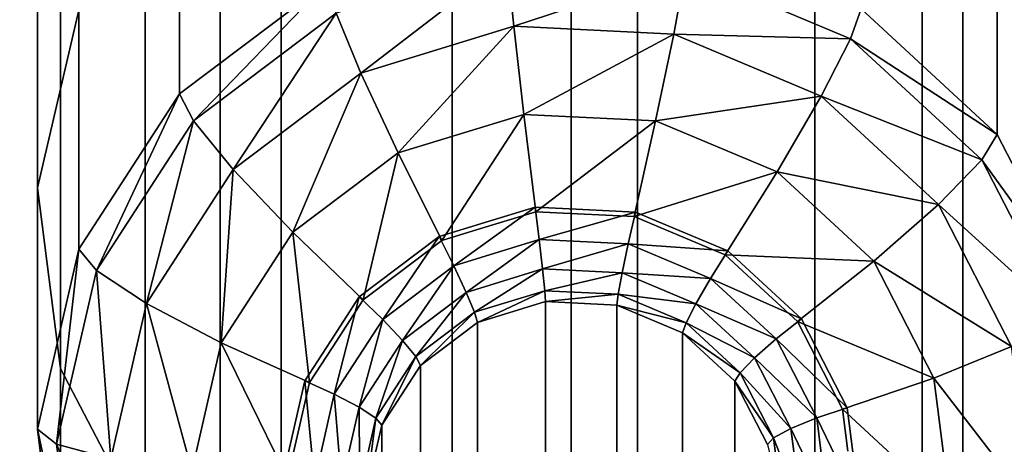
# Model space of a CAD drawing. Extents: x -0.04 to 0.04, y -0.7 to 0.
# Drawn here: x -0.007 to 0.005, y -0.181 to -0.175 of the extents above; entities that cross this region are included whole.
import ezdxf

# ---------------------------------------------------------------- set-up
doc = ezdxf.new("R2010")
doc.units = 0
for name, color, linetype in [('L11_G_2', 7, 'CONTINUOUS'), ('L12_GEO_HW', 7, 'CONTINUOUS'), ('L6__6', 7, 'CONTINUOUS')]:
    doc.layers.add(name, color=color, linetype=linetype)

msp = doc.modelspace()

# ---------------------------------------------------------------- linework, layer by layer
at = {"layer": 'L11_G_2', "color": 8}
for points, invisible_edges in [([(-0.004265, -0.349468, 0.362522), (-0.008244, -0.010406, 0.360873), (-0.008244, -0.351117, 0.360873), (-0.004265, -0.349468, 0.362522)], 9), ([(-0.008244, -0.010406, 0.360873), (-0.004265, -0.349468, 0.362522), (-0.004265, -0.010406, 0.362522), (-0.008244, -0.010406, 0.360873)], 9), ([(0.000006, -0.348906, 0.363084), (-0.004265, -0.010406, 0.362522), (-0.004265, -0.349468, 0.362522), (0.000006, -0.348906, 0.363084)], 9), ([(-0.004265, -0.010406, 0.362522), (0.000006, -0.348906, 0.363084), (0.000006, -0.010406, 0.363084), (-0.004265, -0.010406, 0.362522)], 9), ([(0.004276, -0.349468, 0.362522), (0.000006, -0.010406, 0.363084), (0.000006, -0.348906, 0.363084), (0.004276, -0.349468, 0.362522)], 9), ([(0.000006, -0.010406, 0.363084), (0.004276, -0.349468, 0.362522), (0.004276, -0.010406, 0.362522), (0.000006, -0.010406, 0.363084)], 9), ([(0.008256, -0.351117, 0.360873), (0.004276, -0.010406, 0.362522), (0.004276, -0.349468, 0.362522), (0.008256, -0.351117, 0.360873)], 9), ([(0.004276, -0.010406, 0.362522), (0.008256, -0.351117, 0.360873), (0.008256, -0.010406, 0.360873), (0.004276, -0.010406, 0.362522)], 9), ([(-0.004265, -0.203344, 0.274084), (-0.004265, -0.171468, 0.274084), (0.000006, -0.170906, 0.274084), (-0.004265, -0.203344, 0.274084)], 13), ([(-0.004265, -0.203344, 0.274084), (0.000006, -0.170906, 0.274084), (0.000006, -0.203906, 0.274084), (-0.004265, -0.203344, 0.274084)], 11), ([(0.000006, -0.203906, 0.274084), (0.000006, -0.170906, 0.274084), (0.004276, -0.171468, 0.274084), (0.000006, -0.203906, 0.274084)], 13), ([(-0.008244, -0.201695, 0.274084), (-0.008244, -0.173117, 0.274084), (-0.004265, -0.171468, 0.274084), (-0.008244, -0.201695, 0.274084)], 13), ([(-0.008244, -0.201695, 0.274084), (-0.004265, -0.171468, 0.274084), (-0.004265, -0.203344, 0.274084), (-0.008244, -0.201695, 0.274084)], 11), ([(0.000006, -0.203906, 0.274084), (0.004276, -0.171468, 0.274084), (0.004276, -0.203344, 0.274084), (0.000006, -0.203906, 0.274084)], 11), ([(0.004276, -0.203344, 0.274084), (0.004276, -0.171468, 0.274084), (0.008256, -0.173117, 0.274084), (0.004276, -0.203344, 0.274084)], 13), ([(0.004276, -0.203344, 0.274084), (0.008256, -0.173117, 0.274084), (0.008256, -0.201695, 0.274084), (0.004276, -0.203344, 0.274084)], 11)]:
    msp.add_3dface(points, dxfattribs=dict(at, invisible_edges=invisible_edges))
at = {"layer": 'L12_GEO_HW', "color": 8, "invisible_edges": 9}
for points in [[(-0.004265, -0.018406, 0.467646), (-0.008244, -0.593906, 0.469295), (-0.008244, -0.018406, 0.469295), (-0.004265, -0.018406, 0.467646)], [(-0.008244, -0.593906, 0.469295), (-0.004265, -0.018406, 0.467646), (-0.004265, -0.593906, 0.467646), (-0.008244, -0.593906, 0.469295)], [(-0.004265, -0.593906, 0.499522), (-0.008244, -0.018406, 0.497873), (-0.008244, -0.593906, 0.497873), (-0.004265, -0.593906, 0.499522)], [(-0.008244, -0.018406, 0.497873), (-0.004265, -0.593906, 0.499522), (-0.004265, -0.018406, 0.499522), (-0.008244, -0.018406, 0.497873)], [(0.000006, -0.018406, 0.467084), (-0.004265, -0.593906, 0.467646), (-0.004265, -0.018406, 0.467646), (0.000006, -0.018406, 0.467084)], [(-0.004265, -0.593906, 0.467646), (0.000006, -0.018406, 0.467084), (0.000006, -0.593906, 0.467084), (-0.004265, -0.593906, 0.467646)], [(0.000006, -0.593906, 0.500084), (-0.004265, -0.018406, 0.499522), (-0.004265, -0.593906, 0.499522), (0.000006, -0.593906, 0.500084)], [(-0.004265, -0.018406, 0.499522), (0.000006, -0.593906, 0.500084), (0.000006, -0.018406, 0.500084), (-0.004265, -0.018406, 0.499522)], [(0.004276, -0.018406, 0.467646), (0.000006, -0.593906, 0.467084), (0.000006, -0.018406, 0.467084), (0.004276, -0.018406, 0.467646)], [(0.000006, -0.593906, 0.467084), (0.004276, -0.018406, 0.467646), (0.004276, -0.593906, 0.467646), (0.000006, -0.593906, 0.467084)], [(0.004276, -0.593906, 0.499522), (0.000006, -0.018406, 0.500084), (0.000006, -0.593906, 0.500084), (0.004276, -0.593906, 0.499522)], [(0.000006, -0.018406, 0.500084), (0.004276, -0.593906, 0.499522), (0.004276, -0.018406, 0.499522), (0.000006, -0.018406, 0.500084)], [(0.008256, -0.018406, 0.469295), (0.004276, -0.593906, 0.467646), (0.004276, -0.018406, 0.467646), (0.008256, -0.018406, 0.469295)], [(0.004276, -0.593906, 0.467646), (0.008256, -0.018406, 0.469295), (0.008256, -0.593906, 0.469295), (0.004276, -0.593906, 0.467646)], [(0.008256, -0.593906, 0.497873), (0.004276, -0.018406, 0.499522), (0.004276, -0.593906, 0.499522), (0.008256, -0.593906, 0.497873)], [(0.004276, -0.018406, 0.499522), (0.008256, -0.593906, 0.497873), (0.008256, -0.018406, 0.497873), (0.004276, -0.018406, 0.499522)]]:
    msp.add_3dface(points, dxfattribs=at)
at = {"layer": 'L6__6', "color": 253}
for points, invisible_edges in [([(0.006217, -0.163835, 0.130356), (0.005187, -0.173853, 0.177863), (0.006217, -0.175824, 0.177465), (0.006217, -0.163835, 0.130356)], 9), ([(-0.005984, -0.175227, 0.177586), (-0.006486, -0.165359, 0.129886), (-0.006486, -0.177387, 0.177149), (-0.005984, -0.175227, 0.177586)], 9), ([(-0.006206, -0.167502, 0.129225), (-0.006486, -0.177387, 0.177149), (-0.006486, -0.165359, 0.129886), (-0.006206, -0.167502, 0.129225)], 9), ([(-0.006486, -0.177387, 0.177149), (-0.006206, -0.167502, 0.129225), (-0.006206, -0.179585, 0.176705), (-0.006486, -0.177387, 0.177149)], 9), ([(-0.005176, -0.169424, 0.128633), (-0.006206, -0.179585, 0.176705), (-0.006206, -0.167502, 0.129225), (-0.005176, -0.169424, 0.128633)], 9), ([(0.005995, -0.180183, 0.176584), (0.004771, -0.169899, 0.128487), (0.005995, -0.168084, 0.129046), (0.005995, -0.180183, 0.176584)], 9), ([(-0.006206, -0.179585, 0.176705), (-0.005176, -0.169424, 0.128633), (-0.005176, -0.181557, 0.176307), (-0.006206, -0.179585, 0.176705)], 9), ([(-0.003521, -0.183064, 0.176002), (-0.005176, -0.169424, 0.128633), (-0.003521, -0.170893, 0.12818), (-0.003521, -0.183064, 0.176002)], 9), ([(-0.005176, -0.169424, 0.128633), (-0.003521, -0.183064, 0.176002), (-0.005176, -0.181557, 0.176307), (-0.005176, -0.169424, 0.128633)], 9), ([(0.004771, -0.169899, 0.128487), (0.002971, -0.183381, 0.175938), (0.002971, -0.171203, 0.128084), (0.004771, -0.169899, 0.128487)], 9), ([(0.002971, -0.183381, 0.175938), (0.004771, -0.169899, 0.128487), (0.004771, -0.182044, 0.176208), (0.002971, -0.183381, 0.175938)], 9), ([(0.004771, -0.169899, 0.128487), (0.005995, -0.180183, 0.176584), (0.004771, -0.182044, 0.176208), (0.004771, -0.169899, 0.128487)], 9), ([(-0.001441, -0.183924, 0.175828), (-0.003521, -0.170893, 0.12818), (-0.001441, -0.171732, 0.127921), (-0.001441, -0.183924, 0.175828)], 9), ([(-0.003521, -0.170893, 0.12818), (-0.001441, -0.183924, 0.175828), (-0.003521, -0.183064, 0.176002), (-0.003521, -0.170893, 0.12818)], 9), ([(0.002971, -0.171203, 0.128084), (0.000814, -0.184034, 0.175806), (0.000814, -0.17184, 0.127888), (0.002971, -0.171203, 0.128084)], 9), ([(0.000814, -0.184034, 0.175806), (0.002971, -0.171203, 0.128084), (0.002971, -0.183381, 0.175938), (0.000814, -0.184034, 0.175806)], 9), ([(0.000814, -0.184034, 0.175806), (-0.001441, -0.171732, 0.127921), (0.000814, -0.17184, 0.127888), (0.000814, -0.184034, 0.175806)], 9), ([(-0.001441, -0.171732, 0.127921), (0.000814, -0.184034, 0.175806), (-0.001441, -0.183924, 0.175828), (-0.001441, -0.171732, 0.127921)], 9), ([(-0.004759, -0.176244, 0.197068), (-0.00296, -0.172028, 0.178232), (-0.004759, -0.173366, 0.177962), (-0.004759, -0.176244, 0.197068)], 9), ([(-0.00296, -0.172028, 0.178232), (-0.004759, -0.176244, 0.197068), (-0.00296, -0.174887, 0.19721), (-0.00296, -0.172028, 0.178232)], 9), ([(0.003532, -0.172346, 0.178168), (0.005187, -0.176738, 0.197016), (0.005187, -0.173853, 0.177863), (0.003532, -0.172346, 0.178168)], 9), ([(0.005187, -0.176738, 0.197016), (0.003532, -0.172346, 0.178168), (0.003532, -0.17521, 0.197176), (0.005187, -0.176738, 0.197016)], 9), ([(-0.005984, -0.175227, 0.177586), (-0.004759, -0.176244, 0.197068), (-0.004759, -0.173366, 0.177962), (-0.005984, -0.175227, 0.177586)], 9), ([(0.005187, -0.176738, 0.197016), (0.006217, -0.175824, 0.177465), (0.005187, -0.173853, 0.177863), (0.005187, -0.176738, 0.197016)], 9), ([(-0.002553, -0.175993, 0.199227), (-0.000774, -0.174625, 0.198392), (-0.002854, -0.175264, 0.198325), (-0.002553, -0.175993, 0.199227)], 8), ([(-0.000692, -0.175422, 0.199287), (-0.000774, -0.174625, 0.198392), (-0.002553, -0.175993, 0.199227), (-0.000692, -0.175422, 0.199287)], 8), ([(-0.000692, -0.175422, 0.199287), (0.0014, -0.174733, 0.198381), (-0.000774, -0.174625, 0.198392), (-0.000692, -0.175422, 0.199287)], 8), ([(-0.000692, -0.175422, 0.199287), (0.001253, -0.175518, 0.199277), (0.0014, -0.174733, 0.198381), (-0.000692, -0.175422, 0.199287)], 8), ([(0.001253, -0.175518, 0.199277), (0.003406, -0.175575, 0.198292), (0.0014, -0.174733, 0.198381), (0.001253, -0.175518, 0.199277)], 8), ([(0.0014, -0.174733, 0.198381), (0.003406, -0.175575, 0.198292), (0.003532, -0.17521, 0.197176), (0.0014, -0.174733, 0.198381)], 8), ([(-0.004589, -0.176572, 0.198188), (-0.00296, -0.174887, 0.19721), (-0.004759, -0.176244, 0.197068), (-0.004589, -0.176572, 0.198188)], 8), ([(-0.002854, -0.175264, 0.198325), (-0.00296, -0.174887, 0.19721), (-0.004589, -0.176572, 0.198188), (-0.002854, -0.175264, 0.198325)], 8), ([(-0.006486, -0.177387, 0.177149), (-0.005984, -0.178132, 0.196869), (-0.005984, -0.175227, 0.177586), (-0.006486, -0.177387, 0.177149)], 9), ([(-0.004759, -0.176244, 0.197068), (-0.005984, -0.175227, 0.177586), (-0.005984, -0.178132, 0.196869), (-0.004759, -0.176244, 0.197068)], 9), ([(0.003406, -0.175575, 0.198292), (0.005187, -0.176738, 0.197016), (0.003532, -0.17521, 0.197176), (0.003406, -0.175575, 0.198292)], 8), ([(-0.002854, -0.175264, 0.198325), (-0.004589, -0.176572, 0.198188), (-0.004105, -0.177164, 0.199104), (-0.002854, -0.175264, 0.198325)], 8), ([(-0.002553, -0.175993, 0.199227), (-0.002854, -0.175264, 0.198325), (-0.004105, -0.177164, 0.199104), (-0.002553, -0.175993, 0.199227)], 8), ([(-0.000692, -0.175422, 0.199287), (-0.002553, -0.175993, 0.199227), (-0.002101, -0.176964, 0.199779), (-0.000692, -0.175422, 0.199287)], 8), ([(-0.000569, -0.176494, 0.199828), (-0.000692, -0.175422, 0.199287), (-0.002101, -0.176964, 0.199779), (-0.000569, -0.176494, 0.199828)], 8), ([(0.001253, -0.175518, 0.199277), (-0.000692, -0.175422, 0.199287), (-0.000569, -0.176494, 0.199828), (0.001253, -0.175518, 0.199277)], 8), ([(0.001253, -0.175518, 0.199277), (-0.000569, -0.176494, 0.199828), (0.001033, -0.176573, 0.19982), (0.001253, -0.175518, 0.199277)], 8), ([(0.003048, -0.176271, 0.199198), (0.001253, -0.175518, 0.199277), (0.001033, -0.176573, 0.19982), (0.003048, -0.176271, 0.199198)], 8), ([(0.001253, -0.175518, 0.199277), (0.003048, -0.176271, 0.199198), (0.003406, -0.175575, 0.198292), (0.001253, -0.175518, 0.199277)], 8), ([(0.005002, -0.177049, 0.198138), (0.003406, -0.175575, 0.198292), (0.003048, -0.176271, 0.199198), (0.005002, -0.177049, 0.198138)], 8), ([(0.003406, -0.175575, 0.198292), (0.005002, -0.177049, 0.198138), (0.005187, -0.176738, 0.197016), (0.003406, -0.175575, 0.198292)], 8), ([(0.006217, -0.175824, 0.177465), (0.005187, -0.176738, 0.197016), (0.006217, -0.178738, 0.196806), (0.006217, -0.175824, 0.177465)], 9), ([(-0.002553, -0.175993, 0.199227), (-0.004105, -0.177164, 0.199104), (-0.00338, -0.177929, 0.199678), (-0.002553, -0.175993, 0.199227)], 8), ([(-0.002101, -0.176964, 0.199779), (-0.002553, -0.175993, 0.199227), (-0.00338, -0.177929, 0.199678), (-0.002101, -0.176964, 0.199779)], 8), ([(-0.004759, -0.176244, 0.197068), (-0.005984, -0.178132, 0.196869), (-0.00577, -0.178393, 0.197996), (-0.004759, -0.176244, 0.197068)], 8), ([(-0.004759, -0.176244, 0.197068), (-0.00577, -0.178393, 0.197996), (-0.004589, -0.176572, 0.198188), (-0.004759, -0.176244, 0.197068)], 8), ([(0.003048, -0.176271, 0.199198), (0.001033, -0.176573, 0.19982), (0.002511, -0.177194, 0.199755), (0.003048, -0.176271, 0.199198)], 8), ([(0.004475, -0.17759, 0.199059), (0.003048, -0.176271, 0.199198), (0.002511, -0.177194, 0.199755), (0.004475, -0.17759, 0.199059)], 8), ([(0.005002, -0.177049, 0.198138), (0.003048, -0.176271, 0.199198), (0.004475, -0.17759, 0.199059), (0.005002, -0.177049, 0.198138)], 8), ([(-0.004589, -0.176572, 0.198188), (-0.00577, -0.178393, 0.197996), (-0.005162, -0.178793, 0.198933), (-0.004589, -0.176572, 0.198188)], 8), ([(-0.004589, -0.176572, 0.198188), (-0.005162, -0.178793, 0.198933), (-0.004105, -0.177164, 0.199104), (-0.004589, -0.176572, 0.198188)], 8), ([(-0.000569, -0.176494, 0.199828), (-0.002101, -0.176964, 0.199779), (-0.001569, -0.17803, 0.199897), (-0.000569, -0.176494, 0.199828)], 8), ([(-0.001082, -0.17788, 0.199912), (-0.000569, -0.176494, 0.199828), (-0.001569, -0.17803, 0.199897), (-0.001082, -0.17788, 0.199912)], 9), ([(-0.000569, -0.176494, 0.199828), (-0.001082, -0.17788, 0.199912), (-0.000424, -0.177678, 0.199933), (-0.000569, -0.176494, 0.199828)], 9), ([(0.001033, -0.176573, 0.19982), (-0.000569, -0.176494, 0.199828), (-0.000424, -0.177678, 0.199933), (0.001033, -0.176573, 0.19982)], 8), ([(0.000084, -0.177703, 0.199931), (0.001033, -0.176573, 0.19982), (-0.000424, -0.177678, 0.199933), (0.000084, -0.177703, 0.199931)], 9), ([(0.001033, -0.176573, 0.19982), (0.000084, -0.177703, 0.199931), (0.000773, -0.177738, 0.199927), (0.001033, -0.176573, 0.19982)], 9), ([(0.002511, -0.177194, 0.199755), (0.001033, -0.176573, 0.19982), (0.000773, -0.177738, 0.199927), (0.002511, -0.177194, 0.199755)], 8), ([(0.005187, -0.176738, 0.197016), (0.005002, -0.177049, 0.198138), (0.006217, -0.178738, 0.196806), (0.005187, -0.176738, 0.197016)], 8), ([(-0.002101, -0.176964, 0.199779), (-0.00338, -0.177929, 0.199678), (-0.002525, -0.178751, 0.199821), (-0.002101, -0.176964, 0.199779)], 8), ([(-0.002116, -0.178442, 0.199853), (-0.002101, -0.176964, 0.199779), (-0.002525, -0.178751, 0.199821), (-0.002116, -0.178442, 0.199853)], 9), ([(-0.002101, -0.176964, 0.199779), (-0.002116, -0.178442, 0.199853), (-0.001569, -0.17803, 0.199897), (-0.002101, -0.176964, 0.199779)], 9), ([(0.005002, -0.177049, 0.198138), (0.004475, -0.17759, 0.199059), (0.005995, -0.178977, 0.197935), (0.005002, -0.177049, 0.198138)], 8), ([(0.005002, -0.177049, 0.198138), (0.005995, -0.178977, 0.197935), (0.006217, -0.178738, 0.196806), (0.005002, -0.177049, 0.198138)], 8), ([(-0.004105, -0.177164, 0.199104), (-0.005162, -0.178793, 0.198933), (-0.004251, -0.179271, 0.199536), (-0.004105, -0.177164, 0.199104)], 8), ([(-0.00338, -0.177929, 0.199678), (-0.004105, -0.177164, 0.199104), (-0.004251, -0.179271, 0.199536), (-0.00338, -0.177929, 0.199678)], 8), ([(0.001242, -0.177934, 0.199907), (0.002511, -0.177194, 0.199755), (0.000773, -0.177738, 0.199927), (0.001242, -0.177934, 0.199907)], 9), ([(0.002511, -0.177194, 0.199755), (0.001242, -0.177934, 0.199907), (0.001878, -0.178201, 0.199879), (0.002511, -0.177194, 0.199755)], 9), ([(0.003687, -0.17828, 0.199641), (0.002511, -0.177194, 0.199755), (0.001878, -0.178201, 0.199879), (0.003687, -0.17828, 0.199641)], 8), ([(0.004475, -0.17759, 0.199059), (0.002511, -0.177194, 0.199755), (0.003687, -0.17828, 0.199641), (0.004475, -0.17759, 0.199059)], 8), ([(-0.005984, -0.178132, 0.196869), (-0.006486, -0.177387, 0.177149), (-0.006486, -0.180323, 0.196639), (-0.005984, -0.178132, 0.196869)], 9), ([(-0.006206, -0.179585, 0.176705), (-0.006486, -0.180323, 0.196639), (-0.006486, -0.177387, 0.177149), (-0.006206, -0.179585, 0.176705)], 9), ([(-0.001045, -0.17781, 0.19992), (-0.001421, -0.178335, 0.199941), (-0.000432, -0.177621, 0.199939), (-0.001045, -0.17781, 0.19992)], 9), ([(-0.000383, -0.178016, 0.199975), (-0.000432, -0.177621, 0.199939), (-0.001421, -0.178335, 0.199941), (-0.000383, -0.178016, 0.199975)], 8), ([(-0.000424, -0.177678, 0.199933), (-0.001045, -0.17781, 0.19992), (-0.000432, -0.177621, 0.199939), (-0.000424, -0.177678, 0.199933)], 13), ([(-0.000383, -0.178016, 0.199975), (0.000147, -0.17765, 0.199936), (-0.000432, -0.177621, 0.199939), (-0.000383, -0.178016, 0.199975)], 9), ([(-0.000424, -0.177678, 0.199933), (-0.000432, -0.177621, 0.199939), (0.000147, -0.17765, 0.199936), (-0.000424, -0.177678, 0.199933)], 13), ([(-0.000424, -0.177678, 0.199933), (0.000147, -0.17765, 0.199936), (0.000084, -0.177703, 0.199931), (-0.000424, -0.177678, 0.199933)], 11), ([(0.000147, -0.17765, 0.199936), (-0.000383, -0.178016, 0.199975), (0.000788, -0.177682, 0.199933), (0.000147, -0.17765, 0.199936)], 9), ([(0.000084, -0.177703, 0.199931), (0.000147, -0.17765, 0.199936), (0.000773, -0.177738, 0.199927), (0.000084, -0.177703, 0.199931)], 11), ([(0.000773, -0.177738, 0.199927), (0.000147, -0.17765, 0.199936), (0.000788, -0.177682, 0.199933), (0.000773, -0.177738, 0.199927)], 13), ([(0.005364, -0.179316, 0.198878), (0.004475, -0.17759, 0.199059), (0.003687, -0.17828, 0.199641), (0.005364, -0.179316, 0.198878)], 8), ([(0.004475, -0.17759, 0.199059), (0.005364, -0.179316, 0.198878), (0.005995, -0.178977, 0.197935), (0.004475, -0.17759, 0.199059)], 8), ([(-0.001082, -0.17788, 0.199912), (-0.001045, -0.17781, 0.19992), (-0.000424, -0.177678, 0.199933), (-0.001082, -0.17788, 0.199912)], 11), ([(0.000788, -0.177682, 0.199933), (-0.000383, -0.178016, 0.199975), (0.000701, -0.17807, 0.199969), (0.000788, -0.177682, 0.199933)], 8), ([(0.000701, -0.17807, 0.199969), (0.001321, -0.177906, 0.19991), (0.000788, -0.177682, 0.199933), (0.000701, -0.17807, 0.199969)], 9), ([(0.000773, -0.177738, 0.199927), (0.000788, -0.177682, 0.199933), (0.001242, -0.177934, 0.199907), (0.000773, -0.177738, 0.199927)], 11), ([(0.001242, -0.177934, 0.199907), (0.000788, -0.177682, 0.199933), (0.001321, -0.177906, 0.19991), (0.001242, -0.177934, 0.199907)], 13), ([(-0.001421, -0.178335, 0.199941), (-0.001045, -0.17781, 0.19992), (-0.001599, -0.17798, 0.199902), (-0.001421, -0.178335, 0.199941)], 9), ([(-0.001569, -0.17803, 0.199897), (-0.001599, -0.17798, 0.199902), (-0.001045, -0.17781, 0.19992), (-0.001569, -0.17803, 0.199897)], 13), ([(-0.001569, -0.17803, 0.199897), (-0.001045, -0.17781, 0.19992), (-0.001082, -0.17788, 0.199912), (-0.001569, -0.17803, 0.199897)], 11), ([(-0.003177, -0.179755, 0.199715), (-0.00338, -0.177929, 0.199678), (-0.004251, -0.179271, 0.199536), (-0.003177, -0.179755, 0.199715)], 8), ([(-0.003177, -0.179755, 0.199715), (-0.002525, -0.178751, 0.199821), (-0.00338, -0.177929, 0.199678), (-0.003177, -0.179755, 0.199715)], 9), ([(-0.00211, -0.178365, 0.199861), (-0.002287, -0.178988, 0.199872), (-0.001599, -0.17798, 0.199902), (-0.00211, -0.178365, 0.199861)], 9), ([(-0.001421, -0.178335, 0.199941), (-0.001599, -0.17798, 0.199902), (-0.002287, -0.178988, 0.199872), (-0.001421, -0.178335, 0.199941)], 8), ([(-0.001569, -0.17803, 0.199897), (-0.00211, -0.178365, 0.199861), (-0.001599, -0.17798, 0.199902), (-0.001569, -0.17803, 0.199897)], 13), ([(0.001321, -0.177906, 0.19991), (0.000701, -0.17807, 0.199969), (0.001913, -0.178154, 0.199883), (0.001321, -0.177906, 0.19991)], 9), ([(0.001242, -0.177934, 0.199907), (0.001321, -0.177906, 0.19991), (0.001878, -0.178201, 0.199879), (0.001242, -0.177934, 0.199907)], 11), ([(0.001878, -0.178201, 0.199879), (0.001321, -0.177906, 0.19991), (0.001913, -0.178154, 0.199883), (0.001878, -0.178201, 0.199879)], 13), ([(-0.002116, -0.178442, 0.199853), (-0.00211, -0.178365, 0.199861), (-0.001569, -0.17803, 0.199897), (-0.002116, -0.178442, 0.199853)], 11), ([(-0.000383, -0.178016, 0.199975), (-0.001421, -0.178335, 0.199941), (-0.001271, -0.178659, 0.200125), (-0.000383, -0.178016, 0.199975)], 8), ([(-0.000342, -0.178374, 0.200155), (-0.000383, -0.178016, 0.199975), (-0.001271, -0.178659, 0.200125), (-0.000342, -0.178374, 0.200155)], 8), ([(0.000701, -0.17807, 0.199969), (-0.000383, -0.178016, 0.199975), (-0.000342, -0.178374, 0.200155), (0.000701, -0.17807, 0.199969)], 8), ([(0.000701, -0.17807, 0.199969), (-0.000342, -0.178374, 0.200155), (0.000628, -0.178422, 0.20015), (0.000701, -0.17807, 0.199969)], 8), ([(0.001702, -0.17849, 0.199925), (0.000701, -0.17807, 0.199969), (0.000628, -0.178422, 0.20015), (0.001702, -0.17849, 0.199925)], 8), ([(0.001913, -0.178154, 0.199883), (0.000701, -0.17807, 0.199969), (0.001702, -0.17849, 0.199925), (0.001913, -0.178154, 0.199883)], 8), ([(-0.005984, -0.178132, 0.196869), (-0.006486, -0.180323, 0.196639), (-0.006255, -0.180506, 0.197774), (-0.005984, -0.178132, 0.196869)], 8), ([(-0.005984, -0.178132, 0.196869), (-0.006255, -0.180506, 0.197774), (-0.00577, -0.178393, 0.197996), (-0.005984, -0.178132, 0.196869)], 8), ([(0.002808, -0.178981, 0.199797), (0.001913, -0.178154, 0.199883), (0.001702, -0.17849, 0.199925), (0.002808, -0.178981, 0.199797)], 9), ([(0.001878, -0.178201, 0.199879), (0.001913, -0.178154, 0.199883), (0.002253, -0.178547, 0.199842), (0.001878, -0.178201, 0.199879)], 11), ([(0.002253, -0.178547, 0.199842), (0.003687, -0.17828, 0.199641), (0.001878, -0.178201, 0.199879), (0.002253, -0.178547, 0.199842)], 9), ([(0.001913, -0.178154, 0.199883), (0.002808, -0.178981, 0.199797), (0.002338, -0.178546, 0.199842), (0.001913, -0.178154, 0.199883)], 9), ([(0.002253, -0.178547, 0.199842), (0.001913, -0.178154, 0.199883), (0.002338, -0.178546, 0.199842), (0.002253, -0.178547, 0.199842)], 13), ([(-0.002287, -0.178988, 0.199872), (-0.00211, -0.178365, 0.199861), (-0.002572, -0.178714, 0.199825), (-0.002287, -0.178988, 0.199872)], 9), ([(-0.002525, -0.178751, 0.199821), (-0.002572, -0.178714, 0.199825), (-0.00211, -0.178365, 0.199861), (-0.002525, -0.178751, 0.199821)], 13), ([(-0.002525, -0.178751, 0.199821), (-0.00211, -0.178365, 0.199861), (-0.002116, -0.178442, 0.199853), (-0.002525, -0.178751, 0.199821)], 11), ([(-0.001421, -0.178335, 0.199941), (-0.002287, -0.178988, 0.199872), (-0.002045, -0.179243, 0.200064), (-0.001421, -0.178335, 0.199941)], 8), ([(-0.001271, -0.178659, 0.200125), (-0.001421, -0.178335, 0.199941), (-0.002045, -0.179243, 0.200064), (-0.001271, -0.178659, 0.200125)], 8), ([(0.003687, -0.17828, 0.199641), (0.002253, -0.178547, 0.199842), (0.002758, -0.179014, 0.199793), (0.003687, -0.17828, 0.199641)], 9), ([(0.00442, -0.179702, 0.199491), (0.003687, -0.17828, 0.199641), (0.002758, -0.179014, 0.199793), (0.00442, -0.179702, 0.199491)], 8), ([(0.005364, -0.179316, 0.198878), (0.003687, -0.17828, 0.199641), (0.00442, -0.179702, 0.199491), (0.005364, -0.179316, 0.198878)], 8), ([(-0.00577, -0.178393, 0.197996), (-0.006255, -0.180506, 0.197774), (-0.005595, -0.180684, 0.198734), (-0.00577, -0.178393, 0.197996)], 8), ([(-0.00577, -0.178393, 0.197996), (-0.005595, -0.180684, 0.198734), (-0.005162, -0.178793, 0.198933), (-0.00577, -0.178393, 0.197996)], 8), ([(-0.00117, -0.178902, 0.200426), (-0.000342, -0.178374, 0.200155), (-0.001271, -0.178659, 0.200125), (-0.00117, -0.178902, 0.200426)], 8), ([(-0.000315, -0.178639, 0.200453), (-0.000342, -0.178374, 0.200155), (-0.00117, -0.178902, 0.200426), (-0.000315, -0.178639, 0.200453)], 8), ([(-0.000315, -0.178639, 0.200453), (0.000628, -0.178422, 0.20015), (-0.000342, -0.178374, 0.200155), (-0.000315, -0.178639, 0.200453)], 8), ([(-0.000315, -0.178639, 0.200453), (0.000579, -0.178683, 0.200449), (0.000628, -0.178422, 0.20015), (-0.000315, -0.178639, 0.200453)], 8), ([(0.000579, -0.178683, 0.200449), (0.001523, -0.178797, 0.20011), (0.000628, -0.178422, 0.20015), (0.000579, -0.178683, 0.200449)], 8), ([(0.001702, -0.17849, 0.199925), (0.000628, -0.178422, 0.20015), (0.001523, -0.178797, 0.20011), (0.001702, -0.17849, 0.199925)], 8), ([(0.002498, -0.179225, 0.199847), (0.001702, -0.17849, 0.199925), (0.001523, -0.178797, 0.20011), (0.002498, -0.179225, 0.199847)], 8), ([(0.002808, -0.178981, 0.199797), (0.001702, -0.17849, 0.199925), (0.002498, -0.179225, 0.199847), (0.002808, -0.178981, 0.199797)], 8), ([(0.002253, -0.178547, 0.199842), (0.002338, -0.178546, 0.199842), (0.002758, -0.179014, 0.199793), (0.002253, -0.178547, 0.199842)], 11), ([(0.002758, -0.179014, 0.199793), (0.002338, -0.178546, 0.199842), (0.002808, -0.178981, 0.199797), (0.002758, -0.179014, 0.199793)], 13), ([(-0.002919, -0.179249, 0.199768), (-0.002876, -0.179896, 0.199777), (-0.002572, -0.178714, 0.199825), (-0.002919, -0.179249, 0.199768)], 9), ([(-0.002895, -0.179322, 0.199761), (-0.002919, -0.179249, 0.199768), (-0.002572, -0.178714, 0.199825), (-0.002895, -0.179322, 0.199761)], 13), ([(-0.002895, -0.179322, 0.199761), (-0.002572, -0.178714, 0.199825), (-0.002525, -0.178751, 0.199821), (-0.002895, -0.179322, 0.199761)], 11), ([(-0.002287, -0.178988, 0.199872), (-0.002572, -0.178714, 0.199825), (-0.002876, -0.179896, 0.199777), (-0.002287, -0.178988, 0.199872)], 8), ([(-0.001271, -0.178659, 0.200125), (-0.002045, -0.179243, 0.200064), (-0.001884, -0.17944, 0.200369), (-0.001271, -0.178659, 0.200125)], 8), ([(-0.00117, -0.178902, 0.200426), (-0.001271, -0.178659, 0.200125), (-0.001884, -0.17944, 0.200369), (-0.00117, -0.178902, 0.200426)], 8), ([(-0.001135, -0.179027, 0.200797), (-0.000315, -0.178639, 0.200453), (-0.00117, -0.178902, 0.200426), (-0.001135, -0.179027, 0.200797)], 8), ([(-0.000305, -0.178772, 0.200824), (-0.000315, -0.178639, 0.200453), (-0.001135, -0.179027, 0.200797), (-0.000305, -0.178772, 0.200824)], 8), ([(-0.000305, -0.178772, 0.200824), (0.000579, -0.178683, 0.200449), (-0.000315, -0.178639, 0.200453), (-0.000305, -0.178772, 0.200824)], 8), ([(-0.000305, -0.178772, 0.200824), (0.000562, -0.178816, 0.200819), (0.000579, -0.178683, 0.200449), (-0.000305, -0.178772, 0.200824)], 8), ([(0.000562, -0.178816, 0.200819), (0.001404, -0.17903, 0.200412), (0.000579, -0.178683, 0.200449), (0.000562, -0.178816, 0.200819)], 8), ([(0.000579, -0.178683, 0.200449), (0.001404, -0.17903, 0.200412), (0.001523, -0.178797, 0.20011), (0.000579, -0.178683, 0.200449)], 8), ([(-0.004608, -0.180829, 0.199373), (-0.005162, -0.178793, 0.198933), (-0.005595, -0.180684, 0.198734), (-0.004608, -0.180829, 0.199373)], 8), ([(-0.004251, -0.179271, 0.199536), (-0.005162, -0.178793, 0.198933), (-0.004608, -0.180829, 0.199373), (-0.004251, -0.179271, 0.199536)], 8), ([(-0.002525, -0.178751, 0.199821), (-0.003177, -0.179755, 0.199715), (-0.002895, -0.179322, 0.199761), (-0.002525, -0.178751, 0.199821)], 9), ([(-0.001135, -0.182758, 0.225564), (-0.000305, -0.178772, 0.200824), (-0.001135, -0.179027, 0.200797), (-0.001135, -0.182758, 0.225564)], 9), ([(-0.000305, -0.178772, 0.200824), (-0.001135, -0.182758, 0.225564), (-0.000305, -0.182503, 0.22559), (-0.000305, -0.178772, 0.200824)], 9), ([(-0.000305, -0.178772, 0.200824), (0.000562, -0.182546, 0.225585), (0.000562, -0.178816, 0.200819), (-0.000305, -0.178772, 0.200824)], 9), ([(0.000562, -0.182546, 0.225585), (-0.000305, -0.178772, 0.200824), (-0.000305, -0.182503, 0.22559), (0.000562, -0.182546, 0.225585)], 9), ([(0.000562, -0.178816, 0.200819), (0.001362, -0.182882, 0.225552), (0.001362, -0.179151, 0.200784), (0.000562, -0.178816, 0.200819)], 9), ([(0.001362, -0.182882, 0.225552), (0.000562, -0.178816, 0.200819), (0.000562, -0.182546, 0.225585), (0.001362, -0.182882, 0.225552)], 9), ([(0.000562, -0.178816, 0.200819), (0.001362, -0.179151, 0.200784), (0.001404, -0.17903, 0.200412), (0.000562, -0.178816, 0.200819)], 8), ([(0.002236, -0.179455, 0.200041), (0.001523, -0.178797, 0.20011), (0.001404, -0.17903, 0.200412), (0.002236, -0.179455, 0.200041)], 8), ([(0.002498, -0.179225, 0.199847), (0.001523, -0.178797, 0.20011), (0.002236, -0.179455, 0.200041), (0.002498, -0.179225, 0.199847)], 8), ([(-0.001827, -0.179549, 0.200742), (-0.00117, -0.178902, 0.200426), (-0.001884, -0.17944, 0.200369), (-0.001827, -0.179549, 0.200742)], 8), ([(-0.001135, -0.179027, 0.200797), (-0.00117, -0.178902, 0.200426), (-0.001827, -0.179549, 0.200742), (-0.001135, -0.179027, 0.200797)], 8), ([(-0.002287, -0.178988, 0.199872), (-0.002876, -0.179896, 0.199777), (-0.002572, -0.180055, 0.199978), (-0.002287, -0.178988, 0.199872)], 8), ([(-0.002045, -0.179243, 0.200064), (-0.002287, -0.178988, 0.199872), (-0.002572, -0.180055, 0.199978), (-0.002045, -0.179243, 0.200064)], 8), ([(-0.001827, -0.183281, 0.225512), (-0.001135, -0.179027, 0.200797), (-0.001827, -0.179549, 0.200742), (-0.001827, -0.183281, 0.225512)], 9), ([(-0.001135, -0.179027, 0.200797), (-0.001827, -0.183281, 0.225512), (-0.001135, -0.182758, 0.225564), (-0.001135, -0.179027, 0.200797)], 9), ([(0.001362, -0.179151, 0.200784), (0.00206, -0.179636, 0.200348), (0.001404, -0.17903, 0.200412), (0.001362, -0.179151, 0.200784)], 8), ([(0.002236, -0.179455, 0.200041), (0.001404, -0.17903, 0.200412), (0.00206, -0.179636, 0.200348), (0.002236, -0.179455, 0.200041)], 8), ([(0.003365, -0.180062, 0.199683), (0.002808, -0.178981, 0.199797), (0.002498, -0.179225, 0.199847), (0.003365, -0.180062, 0.199683)], 9), ([(0.002758, -0.179014, 0.199793), (0.002808, -0.178981, 0.199797), (0.002993, -0.17947, 0.199745), (0.002758, -0.179014, 0.199793)], 11), ([(0.002993, -0.17947, 0.199745), (0.00442, -0.179702, 0.199491), (0.002758, -0.179014, 0.199793), (0.002993, -0.17947, 0.199745)], 9), ([(0.002808, -0.178981, 0.199797), (0.003365, -0.180062, 0.199683), (0.003072, -0.179494, 0.199743), (0.002808, -0.178981, 0.199797)], 9), ([(0.002993, -0.17947, 0.199745), (0.002808, -0.178981, 0.199797), (0.003072, -0.179494, 0.199743), (0.002993, -0.17947, 0.199745)], 13), ([(0.001362, -0.179151, 0.200784), (0.001998, -0.183471, 0.225493), (0.001998, -0.179739, 0.200722), (0.001362, -0.179151, 0.200784)], 9), ([(0.001998, -0.183471, 0.225493), (0.001362, -0.179151, 0.200784), (0.001362, -0.182882, 0.225552), (0.001998, -0.183471, 0.225493)], 9), ([(0.001362, -0.179151, 0.200784), (0.001998, -0.179739, 0.200722), (0.00206, -0.179636, 0.200348), (0.001362, -0.179151, 0.200784)], 8), ([(-0.003444, -0.180921, 0.199593), (-0.004251, -0.179271, 0.199536), (-0.004608, -0.180829, 0.199373), (-0.003444, -0.180921, 0.199593)], 8), ([(-0.003444, -0.180921, 0.199593), (-0.003177, -0.179755, 0.199715), (-0.004251, -0.179271, 0.199536), (-0.003444, -0.180921, 0.199593)], 9), ([(-0.002876, -0.179896, 0.199777), (-0.002919, -0.179249, 0.199768), (-0.003234, -0.179734, 0.199717), (-0.002876, -0.179896, 0.199777)], 9), ([(-0.003177, -0.179755, 0.199715), (-0.003234, -0.179734, 0.199717), (-0.002919, -0.179249, 0.199768), (-0.003177, -0.179755, 0.199715)], 13), ([(-0.003177, -0.179755, 0.199715), (-0.002919, -0.179249, 0.199768), (-0.002895, -0.179322, 0.199761), (-0.003177, -0.179755, 0.199715)], 11), ([(-0.002045, -0.179243, 0.200064), (-0.002572, -0.180055, 0.199978), (-0.002369, -0.180188, 0.20029), (-0.002045, -0.179243, 0.200064)], 8), ([(-0.002045, -0.179243, 0.200064), (-0.002369, -0.180188, 0.20029), (-0.001884, -0.17944, 0.200369), (-0.002045, -0.179243, 0.200064)], 8), ([(0.002994, -0.180187, 0.199746), (0.002498, -0.179225, 0.199847), (0.002236, -0.179455, 0.200041), (0.002994, -0.180187, 0.199746)], 8), ([(0.003365, -0.180062, 0.199683), (0.002498, -0.179225, 0.199847), (0.002994, -0.180187, 0.199746), (0.003365, -0.180062, 0.199683)], 8), ([(0.005606, -0.18124, 0.198676), (0.005364, -0.179316, 0.198878), (0.00442, -0.179702, 0.199491), (0.005606, -0.18124, 0.198676)], 8), ([(-0.001884, -0.17944, 0.200369), (-0.002369, -0.180188, 0.20029), (-0.002298, -0.180275, 0.200666), (-0.001884, -0.17944, 0.200369)], 8), ([(-0.001884, -0.17944, 0.200369), (-0.002298, -0.180275, 0.200666), (-0.001827, -0.179549, 0.200742), (-0.001884, -0.17944, 0.200369)], 8), ([(-0.002298, -0.180275, 0.200666), (-0.001827, -0.183281, 0.225512), (-0.001827, -0.179549, 0.200742), (-0.002298, -0.180275, 0.200666)], 9), ([(0.002236, -0.179455, 0.200041), (0.00206, -0.179636, 0.200348), (0.002679, -0.180316, 0.199951), (0.002236, -0.179455, 0.200041)], 8), ([(0.002994, -0.180187, 0.199746), (0.002236, -0.179455, 0.200041), (0.002679, -0.180316, 0.199951), (0.002994, -0.180187, 0.199746)], 8), ([(0.00442, -0.179702, 0.199491), (0.002993, -0.17947, 0.199745), (0.003306, -0.180078, 0.199681), (0.00442, -0.179702, 0.199491)], 9), ([(0.002993, -0.17947, 0.199745), (0.003072, -0.179494, 0.199743), (0.003306, -0.180078, 0.199681), (0.002993, -0.17947, 0.199745)], 11), ([(0.003306, -0.180078, 0.199681), (0.003072, -0.179494, 0.199743), (0.003365, -0.180062, 0.199683), (0.003306, -0.180078, 0.199681)], 13), ([(-0.006486, -0.180323, 0.196639), (-0.006206, -0.179585, 0.176705), (-0.006206, -0.182553, 0.196405), (-0.006486, -0.180323, 0.196639)], 9), ([(-0.005176, -0.181557, 0.176307), (-0.006206, -0.182553, 0.196405), (-0.006206, -0.179585, 0.176705), (-0.005176, -0.181557, 0.176307)], 9), ([(0.00206, -0.179636, 0.200348), (0.001998, -0.179739, 0.200722), (0.002468, -0.180429, 0.200265), (0.00206, -0.179636, 0.200348)], 8), ([(0.00206, -0.179636, 0.200348), (0.002468, -0.180429, 0.200265), (0.002679, -0.180316, 0.199951), (0.00206, -0.179636, 0.200348)], 8), ([(-0.003177, -0.179755, 0.199715), (-0.003444, -0.180921, 0.199593), (-0.003327, -0.180413, 0.199646), (-0.003177, -0.179755, 0.199715)], 9), ([(-0.003376, -0.180355, 0.199652), (-0.003117, -0.180949, 0.199666), (-0.003234, -0.179734, 0.199717), (-0.003376, -0.180355, 0.199652)], 9), ([(-0.003327, -0.180413, 0.199646), (-0.003376, -0.180355, 0.199652), (-0.003234, -0.179734, 0.199717), (-0.003327, -0.180413, 0.199646)], 13), ([(-0.003327, -0.180413, 0.199646), (-0.003234, -0.179734, 0.199717), (-0.003177, -0.179755, 0.199715), (-0.003327, -0.180413, 0.199646)], 11), ([(-0.002876, -0.179896, 0.199777), (-0.003234, -0.179734, 0.199717), (-0.003117, -0.180949, 0.199666), (-0.002876, -0.179896, 0.199777)], 8), ([(0.001998, -0.183471, 0.225493), (0.002395, -0.180508, 0.200642), (0.001998, -0.179739, 0.200722), (0.001998, -0.183471, 0.225493)], 9), ([(0.001998, -0.179739, 0.200722), (0.002395, -0.180508, 0.200642), (0.002468, -0.180429, 0.200265), (0.001998, -0.179739, 0.200722)], 8), ([(0.004619, -0.181288, 0.199324), (0.00442, -0.179702, 0.199491), (0.003306, -0.180078, 0.199681), (0.004619, -0.181288, 0.199324)], 8), ([(0.005606, -0.18124, 0.198676), (0.00442, -0.179702, 0.199491), (0.004619, -0.181288, 0.199324), (0.005606, -0.18124, 0.198676)], 8), ([(-0.002788, -0.180998, 0.199879), (-0.002876, -0.179896, 0.199777), (-0.003117, -0.180949, 0.199666), (-0.002788, -0.180998, 0.199879)], 8), ([(-0.002572, -0.180055, 0.199978), (-0.002876, -0.179896, 0.199777), (-0.002788, -0.180998, 0.199879), (-0.002572, -0.180055, 0.199978)], 8), ([(-0.002572, -0.180055, 0.199978), (-0.002788, -0.180998, 0.199879), (-0.002568, -0.181057, 0.200199), (-0.002572, -0.180055, 0.199978)], 8), ([(-0.002572, -0.180055, 0.199978), (-0.002568, -0.181057, 0.200199), (-0.002369, -0.180188, 0.20029), (-0.002572, -0.180055, 0.199978)], 8), ([(0.002994, -0.180187, 0.199746), (0.003437, -0.180635, 0.199623), (0.003365, -0.180062, 0.199683), (0.002994, -0.180187, 0.199746)], 9), ([(0.003306, -0.180078, 0.199681), (0.003365, -0.180062, 0.199683), (0.00337, -0.180591, 0.199627), (0.003306, -0.180078, 0.199681)], 11), ([(0.00337, -0.180591, 0.199627), (0.004619, -0.181288, 0.199324), (0.003306, -0.180078, 0.199681), (0.00337, -0.180591, 0.199627)], 9), ([(0.00337, -0.180591, 0.199627), (0.003365, -0.180062, 0.199683), (0.003437, -0.180635, 0.199623), (0.00337, -0.180591, 0.199627)], 13), ([(-0.002369, -0.180188, 0.20029), (-0.002568, -0.181057, 0.200199), (-0.002491, -0.181118, 0.200577), (-0.002369, -0.180188, 0.20029)], 8), ([(-0.002369, -0.180188, 0.20029), (-0.002491, -0.181118, 0.200577), (-0.002298, -0.180275, 0.200666), (-0.002369, -0.180188, 0.20029)], 8), ([(-0.002491, -0.181118, 0.200577), (-0.002298, -0.184007, 0.225439), (-0.002298, -0.180275, 0.200666), (-0.002491, -0.181118, 0.200577)], 9), ([(-0.001827, -0.183281, 0.225512), (-0.002298, -0.180275, 0.200666), (-0.002298, -0.184007, 0.225439), (-0.001827, -0.183281, 0.225512)], 9), ([(0.003129, -0.181259, 0.199634), (0.002994, -0.180187, 0.199746), (0.002679, -0.180316, 0.199951), (0.003129, -0.181259, 0.199634)], 8), ([(0.003437, -0.180635, 0.199623), (0.002994, -0.180187, 0.199746), (0.003517, -0.181267, 0.199556), (0.003437, -0.180635, 0.199623)], 9), ([(0.003517, -0.181267, 0.199556), (0.002994, -0.180187, 0.199746), (0.003129, -0.181259, 0.199634), (0.003517, -0.181267, 0.199556)], 8), ([(0.005995, -0.183159, 0.196341), (0.004771, -0.182044, 0.176208), (0.005995, -0.180183, 0.176584), (0.005995, -0.183159, 0.196341)], 9), ([(-0.006486, -0.180323, 0.196639), (-0.005984, -0.182656, 0.197548), (-0.006255, -0.180506, 0.197774), (-0.006486, -0.180323, 0.196639)], 8), ([(-0.006486, -0.180323, 0.196639), (-0.006206, -0.182553, 0.196405), (-0.005984, -0.182656, 0.197548), (-0.006486, -0.180323, 0.196639)], 8), ([(-0.003117, -0.180949, 0.199666), (-0.003376, -0.180355, 0.199652), (-0.003505, -0.180919, 0.199593), (-0.003117, -0.180949, 0.199666)], 9), ([(-0.003376, -0.180355, 0.199652), (-0.003444, -0.180921, 0.199593), (-0.003505, -0.180919, 0.199593), (-0.003376, -0.180355, 0.199652)], 11), ([(-0.003444, -0.180921, 0.199593), (-0.003376, -0.180355, 0.199652), (-0.003327, -0.180413, 0.199646), (-0.003444, -0.180921, 0.199593)], 11), ([(0.002679, -0.180316, 0.199951), (0.002468, -0.180429, 0.200265), (0.0028, -0.181275, 0.19985), (0.002679, -0.180316, 0.199951)], 8), ([(0.003129, -0.181259, 0.199634), (0.002679, -0.180316, 0.199951), (0.0028, -0.181275, 0.19985), (0.003129, -0.181259, 0.199634)], 8), ([(-0.006255, -0.180506, 0.197774), (-0.005353, -0.182608, 0.198532), (-0.005595, -0.180684, 0.198734), (-0.006255, -0.180506, 0.197774)], 8), ([(-0.006255, -0.180506, 0.197774), (-0.005984, -0.182656, 0.197548), (-0.005353, -0.182608, 0.198532), (-0.006255, -0.180506, 0.197774)], 8), ([(0.002468, -0.180429, 0.200265), (0.002395, -0.180508, 0.200642), (0.00258, -0.181313, 0.200172), (0.002468, -0.180429, 0.200265)], 8), ([(0.002468, -0.180429, 0.200265), (0.00258, -0.181313, 0.200172), (0.0028, -0.181275, 0.19985), (0.002468, -0.180429, 0.200265)], 8)]:
    msp.add_3dface(points, dxfattribs=dict(at, invisible_edges=invisible_edges))

doc.saveas('drawing.dxf')
